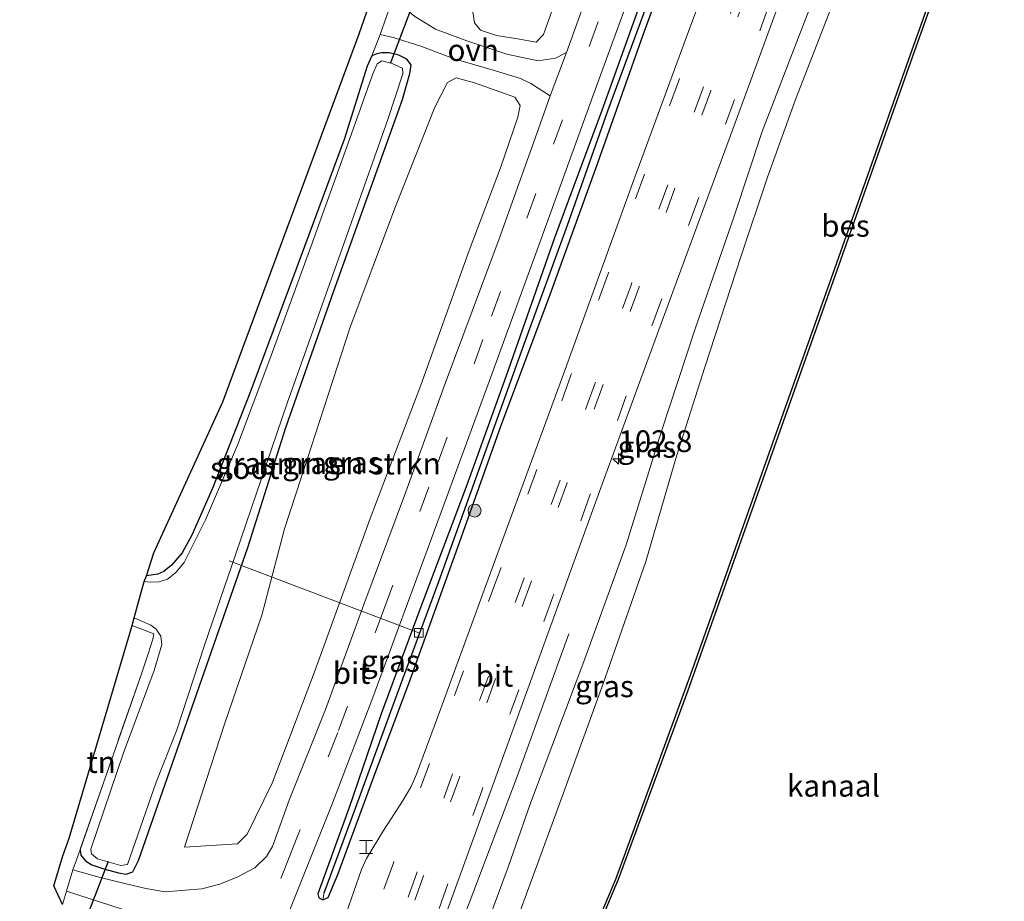
# Model space of a CAD drawing. Units: metres. Extents: x 111658 to 113626, y 537500 to 543750.
# Drawn here: x 111755 to 111868, y 537778 to 537880 of the extents above; entities that cross this region are included whole.
import ezdxf
from ezdxf.enums import TextEntityAlignment as Align

# ---------------------------------------------------------------- set-up
doc = ezdxf.new("R2010")
doc.units = ezdxf.units.M
doc.linetypes.add('IE-TERREINAFSCHEIDING', pattern=[10, 8, -2])
doc.linetypes.add('VW-3-9_STREEP', pattern=[12, 3, -9])
doc.layers.get('0').update_dxf_attribs({"lineweight": 25})
for name, color, linetype, lineweight in [('B-ME-AL-OVERIG-L-B1', 7, 'Continuous', 18), ('B-ME-AM-KILOMETR-S-B1', 7, 'Continuous', 18), ('B-ME-BV-GELEIDECONSTRUCTIE-GELEIDERAIL-L-B1', 213, 'BV-GELEIDERAIL', 18), ('B-ME-GR-BOMENSTRUIKEN-GV-B6', 93, 'Continuous', 18), ('B-ME-GR-BOOM-S-B1', 93, 'Continuous', 18), ('B-ME-GW-INSTEEKWATERGANG-L-B1', 10, 'Continuous', 25), ('B-ME-GW-KRUINLIJN-L-B1', 93, 'Continuous', 18), ('B-ME-GW-TEENLIJN-L-B1', 93, 'Continuous', 18), ('B-ME-GW-WATERGANG-GREPPEL-L-B1', 10, 'Continuous', 25), ('B-ME-IE-GRASLAND-GV-B6', 93, 'Continuous', 18), ('B-ME-IE-GRONDWERKLIJN-GROND_INGERICHT-GV-B6', 253, 'Continuous', 18), ('B-ME-IE-INRICHTINGSELEMENT-S-B1', 253, 'Continuous', 18), ('B-ME-IE-TERREINAFSCHEIDING-DOORGANG-L-B1', 8, 'IE-TERREINAFSCHEIDING-KUNSTMATIG-OPEN', 18), ('B-ME-IE-TERREINAFSCHEIDING-RASTERHEKWERK-L-B1', 8, 'IE-TERREINAFSCHEIDING', 18), ('B-ME-KG-KADASTRAAL-OPNAMEDTMGRENS-L-B1', 10, 'Continuous', 25), ('B-ME-KW-DUIKER-L-B1', 10, 'Continuous', 25), ('B-ME-OB-BESCHOEIING-GV-B6', 10, 'Continuous', 25), ('B-ME-OB-WATERLIJN-L-B1', 133, 'OB-WATERLIJN', 18), ('B-ME-OG-WATER-GV-B6', 153, 'Continuous', 18), ('B-ME-VH-VERH_SOORT-BITUMEN-GV-B6', 8, 'IE-TERREINAFSCHEIDING-NATUURLIJK-HOUTWAL', 18), ('B-ME-VH-VERH_SOORT-ONVERHARD-GV-B6', 8, 'Continuous', 18), ('B-ME-VV-KOLK-S-B1', 8, 'Continuous', 18), ('B-ME-VW-MARKERING-39STREEP-015-L-B1', 255, 'VW-3-9_STREEP', 18)]:
    doc.layers.add(name, color=color, linetype=linetype, lineweight=lineweight)
doc.styles.add('NLCS-ISO', font='NLCS-ISO.TTF')
doc.linetypes.add('BV-GELEIDERAIL', pattern='A,10,-3,[108,NLCS.SHX,S=1,R=0,X=0,Y=0],-3', length=16)
doc.linetypes.add('IE-TERREINAFSCHEIDING-KUNSTMATIG-OPEN', pattern='A,7,-1.5,[67,NLCS.SHX,S=0.75,R=0,X=0,Y=0],-1.5', length=10)
doc.linetypes.add('IE-TERREINAFSCHEIDING-NATUURLIJK-HOUTWAL', pattern='A,7,-1.5,[67,NLCS.SHX,S=0.75,R=45,X=0,Y=0],-1.5,7,-1.5,[70,NLCS.SHX,S=0.75,R=0,X=0,Y=0],-1.5', length=20)
doc.linetypes.add('OB-WATERLIJN', pattern='A,10,[32,NLCS.SHX,S=2,R=0,X=0,Y=0],-12', length=22)

# ---------------------------------------------------------------- blocks, each defined once
blk = doc.blocks.new('halte')
for p, q in [((-0.75, -0.75), (-0.75, 0.75)), ((0.75, 0), (-0.75, 0)), ((0.75, 0.75), (0.75, -0.75))]:
    blk.add_line(p, q)
blk = doc.blocks.new('boom')
blk.add_hatch(color=256).paths.add_polyline_path([(-0.75, 0, 1), (0.75, 0, 1)])
blk.add_circle((0, 0), 0.75)
blk = doc.blocks.new('hecto')
for p, q in [((0, 0.625), (-0.625, 0)), ((0, -0.625), (0, 0.625)), ((-0.625, 0), (0.625, 0)), ((0.625, 0), (0, -0.625))]:
    blk.add_line(p, q)
blk = doc.blocks.new('kolk')
blk.add_lwpolyline([(-0.5, -0.5), (0.5, -0.5), (0.5, 0.5), (-0.5, 0.5)], close=True)

msp = doc.modelspace()

# ---------------------------------------------------------------- linework, layer by layer
at = {"layer": 'B-ME-AL-OVERIG-L-B1'}
msp.add_line((111800.948, 537809.077, 0.628), (111779.111, 537817.388, -0.673), dxfattribs=at)
at = {"layer": 'B-ME-BV-GELEIDECONSTRUCTIE-GELEIDERAIL-L-B1'}
msp.add_polyline3d([(111754.989, 537630.24, 1.333), (111759.554, 537642.761, 1.854), (111764.731, 537657.273, 2.146), (111770.259, 537673.353, 2.122), (111775.066, 537688.444, 2.226), (111779.946, 537704.402, 2.419), (111782.823, 537713.794, 2.455), (111785.409, 537721.79, 2.483), (111787.126, 537726.509, 2.539), (111791.119, 537737.012, 2.447), (111795.217, 537747.951, 2.334), (111800.323, 537761.06, 2.31), (111807.308, 537779.373, 2.182), (111812.176, 537792.254, 1.962), (111818.245, 537808.996, 1.285)], dxfattribs=at)
at = {"layer": 'B-ME-GR-BOMENSTRUIKEN-GV-B6'}
for points in [[(111817.03, 537882.861, 0.403), (111815.312, 537878.011, 0.403), (111814.464, 537877.106, 0.411), (111812.562, 537877.44, 0.403), (111809.892, 537877.882, 0.355), (111808.066, 537878.482, 0.319), (111807.386, 537879.354, 0.259), (111807.181, 537880.617, 0.215)], [(111780.081, 537784.806, 1.004), (111773.967, 537784.395, 0.64), (111778.59, 537798.56, 0.64), (111782.893, 537811.118, 0.556), (111785.492, 537821.067, 0.223), (111788.057, 537828.932, -0.144), (111793.062, 537844.308, -0.217), (111798.285, 537858.184, -0.12), (111802.81, 537869.627, 0.147), (111804.253, 537872.48, 0.167), (111805.245, 537873.01, 0.279), (111807.351, 537872.43, 0.347), (111812.011, 537870.793, 0.391), (111812.625, 537869.831, 0.411), (111812.348, 537868.472, 0.415), (111810.376, 537862.657, 0.419), (111806.756, 537853.116, 0.536), (111801.173, 537837.604, 0.672), (111795.342, 537822.271, 0.832), (111788.896, 537804.478, 0.952), (111784.053, 537791.801, 0.996), (111781.173, 537785.892, 1.04), (111780.081, 537784.806, 1.004)]]:
    msp.add_polyline3d(points, dxfattribs=at)
at = {"layer": 'B-ME-GW-INSTEEKWATERGANG-L-B1'}
for points in [[(111827.109, 537883.407, 0.812), (111822.035, 537869.249, 0.84), (111816.589, 537854.574, 0.876), (111811.033, 537838.702, 0.864), (111806.402, 537825.917, 0.92), (111801.086, 537811.779, 1.016), (111796.638, 537799.778, 1.149), (111792.888, 537788.863, 1.233), (111789.319, 537779.038, 1.341), (111789.425, 537778.58, 1.337), (111789.894, 537778.354, 1.333), (111790.499, 537778.605, 1.301), (111791.627, 537781.265, 1.289), (111795.676, 537792.195, 1.237), (111799.957, 537803.68, 1.104), (111805.468, 537818.965, 0.98), (111810.374, 537832.789, 0.964), (111816.089, 537848.042, 0.9), (111821.381, 537862.696, 0.896), (111826.784, 537877.962, 0.9), (111832.38, 537893.293, 0.884)], [(111761.949, 537784.1, -0.357), (111762.028, 537783.482, -0.169), (111762.575, 537782.831, -0.108), (111763.308, 537782.397, -0.024), (111764.81, 537781.872, 0.047), (111766.365, 537781.466, 0.123), (111767.264, 537781.318, 0.171), (111768.022, 537781.59, 0.175), (111768.685, 537782.861, 0.087), (111781.262, 537818.923, 0.047), (111785.635, 537832.724, -0.309), (111791.14, 537848.37, -0.333), (111795.616, 537860.858, -0.349), (111799.085, 537870.505, -0.321), (111799.927, 537873.492, -0.249), (111800.057, 537874.507, -0.173), (111799.559, 537875.147, -0.128), (111798.643, 537875.62, -0.144), (111797.544, 537875.885, -0.149), (111796.64, 537875.89, -0.157), (111796.105, 537875.771, -0.173), (111795.531, 537875.517, -0.177), (111795.023, 537874.333, -0.173), (111792.374, 537865.919, -0.277), (111787.022, 537851.518, -0.281), (111781.492, 537836.686, -0.249), (111777.228, 537825.844, -0.249), (111774.829, 537820.324, -0.237), (111773.687, 537818.293, -0.253), (111772.458, 537816.872, -0.229), (111771.607, 537816.155, -0.213), (111770.91, 537815.84, -0.297), (111769.606, 537815.653, -0.361)]]:
    msp.add_polyline3d(points, dxfattribs=at)
at = {"layer": 'B-ME-GW-KRUINLIJN-L-B1'}
msp.add_polyline3d([(111789.317, 537727.241, 1.549), (111789.733, 537728.006, 1.549), (111790.918, 537729.289, 1.489), (111792.207, 537730.284, 1.453), (111793.308, 537731.686, 1.345), (111795.26, 537734.78, 1.245), (111797.451, 537740.193, 1.201), (111799.518, 537746.076, 1.193), (111801.139, 537751.337, 1.181), (111802.643, 537756.609, 1.169), (111804.345, 537762.418, 1.209), (111806.73, 537769.984, 1.193), (111808.948, 537775.877, 1.217), (111811.281, 537782.228, 1.193), (111813.834, 537789.483, 1.133), (111820.088, 537806.099, 1.108), (111824.833, 537819.215, 1.076), (111828.833, 537832.067, 1.116), (111832.792, 537844.102, 1.06), (111837.306, 537857.174, 1.048), (111840.498, 537866.826, 1.024), (111844.82, 537878.066, 0.988), (111848.028, 537886.301, 1.012)], dxfattribs=at)
at = {"layer": 'B-ME-GW-TEENLIJN-L-B1'}
msp.add_polyline3d([(111865.893, 537935.852, 1.116), (111861.693, 537920.301, 0.796), (111855.534, 537901.933, 0.74), (111849.529, 537883.858, 0.74), (111844.346, 537870.506, 0.768), (111841.096, 537861.547, 0.776), (111838.082, 537852.5, 0.74), (111833.902, 537839.674, 0.696), (111830.634, 537829.419, 0.708), (111827.103, 537817.324, 0.704), (111822.159, 537803.139, 0.636), (111817.309, 537789.821, 0.688), (111811.927, 537775.18, 0.696), (111806.956, 537761.035, 0.712), (111802.626, 537748.273, 0.748), (111799.322, 537738.002, 0.644), (111797.389, 537732.482, 0.479), (111796.243, 537729.748, 0.347), (111794.964, 537728.063, 0.151), (111792.911, 537726.551, -0.048)], dxfattribs=at)
at = {"layer": 'B-ME-GW-WATERGANG-GREPPEL-L-B1'}
msp.add_polyline3d([(111790.062, 537779.149, 1.076), (111793.675, 537788.89, 1.004), (111798.464, 537802.012, 0.76), (111803.252, 537814.991, 0.62), (111808.393, 537829.314, 0.532), (111813.128, 537842.441, 0.496), (111818.061, 537856.056, 0.459), (111822.733, 537869.185, 0.431), (111827.522, 537882.221, 0.443), (111832.179, 537894.527, 0.455), (111834.413, 537900.918, 0.455), (111838.417, 537912.526, 0.467), (111843.896, 537927.135, 0.479), (111848.66, 537939.947, 0.512), (111853.101, 537952.071, 0.52), (111859.092, 537968.466, 0.5), (111863.222, 537979.723, 0.552), (111868.382, 537994.367, 0.548), (111869.794, 537998.063, 0.56)], dxfattribs=at)
at = {"layer": 'B-ME-IE-GRASLAND-GV-B6'}
for points in [[(111867.173, 537902.528, -0.048), (111857.578, 537875.69, -0.048), (111849.108, 537851.704, -0.048), (111841.115, 537829.246, -0.048), (111832.3, 537804.344, -0.048), (111823.643, 537780.747, -0.048), (111819.117, 537770.029, -0.048)], [(111827.109, 537883.407, 0.812), (111822.035, 537869.249, 0.84), (111816.589, 537854.574, 0.876), (111811.033, 537838.702, 0.864), (111806.402, 537825.917, 0.92), (111801.086, 537811.779, 1.016), (111796.638, 537799.778, 1.149), (111792.888, 537788.863, 1.233), (111789.319, 537779.038, 1.341), (111789.425, 537778.58, 1.337), (111789.894, 537778.354, 1.333), (111790.499, 537778.605, 1.301), (111791.627, 537781.265, 1.289), (111795.676, 537792.195, 1.237), (111799.957, 537803.68, 1.104), (111805.468, 537818.965, 0.98), (111810.374, 537832.789, 0.964), (111816.089, 537848.042, 0.9), (111821.381, 537862.696, 0.896), (111826.784, 537877.962, 0.9), (111832.38, 537893.293, 0.884)], [(111832.38, 537893.293, 0.884), (111826.784, 537877.962, 0.9), (111821.381, 537862.696, 0.896), (111816.089, 537848.042, 0.9), (111810.374, 537832.789, 0.964), (111805.468, 537818.965, 0.98), (111799.957, 537803.68, 1.104), (111795.676, 537792.195, 1.237), (111791.627, 537781.265, 1.289), (111790.499, 537778.605, 1.301), (111789.894, 537778.354, 1.333), (111790.062, 537779.149, 1.076), (111793.675, 537788.89, 1.004), (111798.464, 537802.012, 0.76), (111803.252, 537814.991, 0.62), (111808.393, 537829.314, 0.532), (111813.128, 537842.441, 0.496), (111818.061, 537856.056, 0.459), (111822.733, 537869.185, 0.431), (111827.522, 537882.221, 0.443)], [(111823.632, 537891.714, 0.684), (111817.956, 537875.936, 0.692), (111816.7, 537875.259, 0.692), (111814.7, 537874.953, 0.612), (111811.081, 537875.716, 0.54), (111806.481, 537877.257, 0.307), (111802.877, 537878.606, 0.107), (111800.491, 537880.054, -0.06)], [(111778.161, 537704.889, 1.922), (111785.117, 537724.015, 2.006), (111789.026, 537734.868, 1.914), (111794.219, 537749.434, 1.794), (111799.712, 537764.765, 1.653), (111805.471, 537780.556, 1.529), (111814.125, 537804.351, 1.385), (111822.221, 537826.635, 1.373), (111828.872, 537844.729, 1.365), (111837.374, 537867.828, 1.365), (111845.885, 537890.97, 1.373)], [(111762.819, 537714.689, 1.621), (111764.87, 537720.592, 1.693), (111765.408, 537721.453, 1.693), (111766.163, 537722.542, 1.693), (111766.748, 537724.112, 1.689), (111771.418, 537736.896, 1.749), (111771.645, 537737.834, 1.741), (111772.475, 537741.401, 1.633), (111774.726, 537747.652, 1.633), (111780.536, 537763.389, 1.525), (111785.791, 537776.418, 1.473), (111790.941, 537789.297, 1.261), (111795.663, 537801.637, 1.116), (111802.47, 537820.069, 0.992), (111809.068, 537838.049, 0.896), (111814.888, 537854.023, 0.824), (111821.304, 537871.741, 0.784), (111827.419, 537888.431, 0.736)], [(111848.028, 537886.301, 1.012), (111844.82, 537878.066, 0.988), (111840.498, 537866.826, 1.024), (111837.306, 537857.174, 1.048), (111832.792, 537844.102, 1.06), (111828.833, 537832.067, 1.116), (111824.833, 537819.215, 1.076), (111820.088, 537806.099, 1.108), (111813.834, 537789.483, 1.133), (111811.281, 537782.228, 1.193), (111808.948, 537775.877, 1.217)], [(111808.948, 537775.877, 1.217), (111811.281, 537782.228, 1.193), (111813.834, 537789.483, 1.133), (111820.088, 537806.099, 1.108), (111824.833, 537819.215, 1.076), (111828.833, 537832.067, 1.116), (111832.792, 537844.102, 1.06), (111837.306, 537857.174, 1.048), (111840.498, 537866.826, 1.024), (111844.82, 537878.066, 0.988), (111848.028, 537886.301, 1.012)], [(111827.522, 537882.221, 0.443), (111822.733, 537869.185, 0.431), (111818.061, 537856.056, 0.459), (111813.128, 537842.441, 0.496), (111808.393, 537829.314, 0.532), (111803.252, 537814.991, 0.62), (111798.464, 537802.012, 0.76), (111793.675, 537788.89, 1.004), (111790.062, 537779.149, 1.076), (111789.894, 537778.354, 1.333), (111789.425, 537778.58, 1.337), (111789.319, 537779.038, 1.341), (111792.888, 537788.863, 1.233), (111796.638, 537799.778, 1.149), (111801.086, 537811.779, 1.016), (111806.402, 537825.917, 0.92), (111811.033, 537838.702, 0.864), (111816.589, 537854.574, 0.876), (111822.035, 537869.249, 0.84), (111827.109, 537883.407, 0.812)], [(111849.529, 537883.858, 0.74), (111844.346, 537870.506, 0.768), (111841.096, 537861.547, 0.776), (111838.082, 537852.5, 0.74), (111833.902, 537839.674, 0.696), (111830.634, 537829.419, 0.708), (111827.103, 537817.324, 0.704), (111822.159, 537803.139, 0.636), (111817.309, 537789.821, 0.688), (111811.927, 537775.18, 0.696), (111806.956, 537761.035, 0.712), (111802.626, 537748.273, 0.748), (111799.322, 537738.002, 0.644), (111797.389, 537732.482, 0.479), (111796.243, 537729.748, 0.347), (111794.964, 537728.063, 0.151), (111792.911, 537726.551, -0.048)], [(111811.927, 537775.18, 0.696), (111817.309, 537789.821, 0.688), (111822.159, 537803.139, 0.636), (111827.103, 537817.324, 0.704), (111830.634, 537829.419, 0.708), (111833.902, 537839.674, 0.696), (111838.082, 537852.5, 0.74), (111841.096, 537861.547, 0.776), (111844.346, 537870.506, 0.768), (111849.529, 537883.858, 0.74)], [(111833.738, 537882.968, 1.313), (111832.291, 537879.07, 1.321), (111825.58, 537860.829, 1.341), (111817.642, 537838.98, 1.401), (111809.946, 537818.016, 1.417), (111803.5, 537800.367, 1.449), (111800.681, 537792.817, 1.469), (111800.077, 537791.417, 1.477), (111799.077, 537789.723, 1.485), (111796.876, 537786.33, 1.497), (111794.919, 537783.122, 1.501), (111794.365, 537781.833, 1.509), (111792.576, 537776.785, 1.429), (111789.714, 537768.875, 1.509), (111789.57, 537767.872, 1.533), (111789.508, 537766.104, 1.589), (111789.415, 537763.309, 1.637), (111789.202, 537761.28, 1.665), (111788.204, 537758.12, 1.717), (111784.719, 537748.448, 1.81), (111775.049, 537721.546, 1.958), (111766.075, 537696.677, 1.798)], [(111807.181, 537880.617, 0.215), (111807.386, 537879.354, 0.259), (111808.066, 537878.482, 0.319), (111809.892, 537877.882, 0.355), (111812.562, 537877.44, 0.403), (111814.464, 537877.106, 0.411), (111815.312, 537878.011, 0.403), (111817.03, 537882.861, 0.403)], [(111796.492, 537877.981, -0.177), (111798.009, 537877.654, -0.088), (111801.198, 537876.638, 0.003), (111805.019, 537875.183, 0.263), (111809.775, 537873.812, 0.423), (111812.677, 537872.907, 0.576), (111813.869, 537872.342, 0.636), (111816.097, 537870.938, 0.708), (111814.928, 537867.658, 0.708), (111810.199, 537854.452, 0.756), (111804.002, 537837.789, 0.816), (111799.302, 537824.889, 0.872), (111794.642, 537812.35, 0.976), (111790.209, 537800.267, 1.084), (111786.042, 537789.813, 1.169), (111784.096, 537784.49, 1.233), (111783.413, 537783.343, 1.225), (111782.083, 537782.016, 1.217), (111780.093, 537781.004, 1.165), (111778.023, 537780.143, 1.104), (111775.982, 537779.627, 1.04), (111774.09, 537779.447, 0.876), (111771.746, 537779.284, 0.716), (111769.532, 537779.637, 0.536), (111767.104, 537780.218, 0.443), (111764.269, 537780.937, 0.275), (111761.108, 537781.792, 0.103), (111761.949, 537784.1, -0.357), (111762.028, 537783.482, -0.169), (111762.575, 537782.831, -0.108), (111763.308, 537782.397, -0.024), (111764.81, 537781.872, 0.047), (111766.365, 537781.466, 0.123), (111767.264, 537781.318, 0.171), (111768.022, 537781.59, 0.175), (111768.685, 537782.861, 0.087), (111781.262, 537818.923, 0.047), (111785.635, 537832.724, -0.309), (111791.14, 537848.37, -0.333), (111795.616, 537860.858, -0.349), (111799.085, 537870.505, -0.321), (111799.927, 537873.492, -0.249), (111800.057, 537874.507, -0.173), (111799.559, 537875.147, -0.128), (111798.643, 537875.62, -0.144), (111797.544, 537875.885, -0.149), (111796.64, 537875.89, -0.157), (111796.105, 537875.771, -0.173), (111795.531, 537875.517, -0.177), (111796.492, 537877.981, -0.177)], [(111767.96, 537809.93, -0.309), (111768.158, 537810.816, -0.934), (111770.101, 537809.979, -0.934), (111770.723, 537809.516, -0.934), (111771.229, 537808.706, -0.934), (111771.342, 537807.741, -0.934), (111770.48, 537804.741, -0.934), (111766.941, 537795.288, -0.934), (111763.163, 537784.199, -0.934), (111763.25, 537783.663, -0.934), (111763.963, 537783.06, -0.934), (111766.626, 537782.292, -0.934), (111767.421, 537782.399, -0.934), (111770.723, 537791.885, -0.934), (111773.05, 537797.805, -0.934), (111776.282, 537807.657, -0.934), (111779.876, 537818.185, -0.934), (111785.796, 537835.535, -0.934), (111788.993, 537844.485, -0.934), (111793.201, 537856.387, -0.934), (111797.394, 537868.222, -0.934), (111799.097, 537873.475, -0.934), (111799.061, 537874.118, -0.934), (111797.877, 537874.666, -0.934), (111796.68, 537874.965, -0.934), (111796.168, 537874.631, -0.934), (111795.673, 537873.464, -0.934), (111792.823, 537865.482, -0.934), (111788.502, 537853.537, -0.934), (111783.792, 537840.623, -0.934), (111780.077, 537830.717, -0.934), (111776.383, 537822.094, -0.934), (111773.925, 537817.21, -0.934), (111772.918, 537815.989, -0.934), (111772, 537815.278, -0.934), (111771.041, 537814.968, -0.934), (111770.019, 537814.912, -0.934), (111769.335, 537814.996, -0.934), (111769.606, 537815.653, -0.361), (111770.91, 537815.84, -0.297), (111771.607, 537816.155, -0.213), (111772.458, 537816.872, -0.229), (111773.687, 537818.293, -0.253), (111774.829, 537820.324, -0.237), (111777.228, 537825.844, -0.249), (111781.492, 537836.686, -0.249), (111787.022, 537851.518, -0.281), (111792.374, 537865.919, -0.277), (111795.023, 537874.333, -0.173), (111795.531, 537875.517, -0.177), (111796.105, 537875.771, -0.173), (111796.64, 537875.89, -0.157), (111797.544, 537875.885, -0.149), (111798.643, 537875.62, -0.144), (111799.559, 537875.147, -0.128), (111800.057, 537874.507, -0.173), (111799.927, 537873.492, -0.249), (111799.085, 537870.505, -0.321), (111795.616, 537860.858, -0.349), (111791.14, 537848.37, -0.333), (111785.635, 537832.724, -0.309), (111781.262, 537818.923, 0.047), (111768.685, 537782.861, 0.087), (111768.022, 537781.59, 0.175), (111767.264, 537781.318, 0.171), (111766.365, 537781.466, 0.123), (111764.81, 537781.872, 0.047), (111763.308, 537782.397, -0.024), (111762.575, 537782.831, -0.108), (111762.028, 537783.482, -0.169), (111761.949, 537784.1, -0.357), (111764.602, 537791.722, -0.421), (111768.989, 537804.268, -0.369), (111769.777, 537806.663, -0.361), (111770.328, 537808.373, -0.377), (111770.455, 537808.993, -0.377), (111767.96, 537809.93, -0.309)], [(111773.967, 537784.395, 0.64), (111780.081, 537784.806, 1.004), (111781.173, 537785.892, 1.04), (111784.053, 537791.801, 0.996), (111788.896, 537804.478, 0.952), (111795.342, 537822.271, 0.832), (111801.173, 537837.604, 0.672), (111806.756, 537853.116, 0.536), (111810.376, 537862.657, 0.419), (111812.348, 537868.472, 0.415), (111812.625, 537869.831, 0.411), (111812.011, 537870.793, 0.391), (111807.351, 537872.43, 0.347), (111805.245, 537873.01, 0.279), (111804.253, 537872.48, 0.167), (111802.81, 537869.627, 0.147), (111798.285, 537858.184, -0.12), (111793.062, 537844.308, -0.217), (111788.057, 537828.932, -0.144), (111785.492, 537821.067, 0.223), (111782.893, 537811.118, 0.556), (111778.59, 537798.56, 0.64), (111773.967, 537784.395, 0.64)], [(111759.904, 537777.807, 0.103), (111760.371, 537779.349, 0.103), (111766.807, 537777.269, 0.375)]]:
    msp.add_polyline3d(points, dxfattribs=at)
at = {"layer": 'B-ME-IE-GRONDWERKLIJN-GROND_INGERICHT-GV-B6'}
for points in [[(111797.96, 537882.186, -0.177), (111796.492, 537877.981, -0.177), (111795.531, 537875.517, -0.177), (111795.023, 537874.333, -0.173), (111792.374, 537865.919, -0.277), (111787.022, 537851.518, -0.281), (111781.492, 537836.686, -0.249), (111777.228, 537825.844, -0.249), (111774.829, 537820.324, -0.237), (111773.687, 537818.293, -0.253), (111772.458, 537816.872, -0.229), (111771.607, 537816.155, -0.213), (111770.91, 537815.84, -0.297), (111769.606, 537815.653, -0.361), (111770.439, 537818.304, -0.253), (111778.382, 537835.694, -0.321), (111794.09, 537878.088, -0.245), (111807.016, 537915.219, -0.289)], [(111759.904, 537777.807, 0.103), (111758.904, 537779.956, 0.015), (111759.91, 537783.292, -0.092), (111760.687, 537785.467, -0.465), (111767.96, 537809.93, -0.309), (111770.455, 537808.993, -0.377), (111770.328, 537808.373, -0.377), (111769.777, 537806.663, -0.361), (111768.989, 537804.268, -0.369), (111764.602, 537791.722, -0.421), (111761.949, 537784.1, -0.357), (111761.108, 537781.792, 0.103), (111760.371, 537779.349, 0.103), (111759.904, 537777.807, 0.103)]]:
    msp.add_polyline3d(points, dxfattribs=at)
at = {"layer": 'B-ME-IE-TERREINAFSCHEIDING-DOORGANG-L-B1'}
msp.add_line((111760.371, 537779.349, 0.103), (111761.108, 537781.792, 0.103), dxfattribs=at)
at = {"layer": 'B-ME-IE-TERREINAFSCHEIDING-RASTERHEKWERK-L-B1'}
for p, q in [((111761.108, 537781.792, 0.103), (111761.949, 537784.1, -0.357)), ((111760.371, 537779.349, 0.103), (111759.904, 537777.807, 0.103))]:
    msp.add_line(p, q, dxfattribs=at)
msp.add_polyline3d([(111767.96, 537809.93, -0.309), (111770.455, 537808.993, -0.377), (111770.328, 537808.373, -0.377), (111769.777, 537806.663, -0.361), (111768.989, 537804.268, -0.369), (111764.602, 537791.722, -0.421), (111761.949, 537784.1, -0.357)], dxfattribs=at)
at = {"layer": 'B-ME-KG-KADASTRAAL-OPNAMEDTMGRENS-L-B1'}
msp.add_polyline3d([(111759.904, 537777.807, 0.103), (111758.904, 537779.956, 0.015), (111759.91, 537783.292, -0.092), (111760.687, 537785.467, -0.465), (111767.96, 537809.93, -0.309), (111768.158, 537810.816, -0.934), (111769.335, 537814.996, -0.934), (111769.606, 537815.653, -0.361), (111770.439, 537818.304, -0.253), (111778.382, 537835.694, -0.321), (111794.09, 537878.088, -0.245), (111807.016, 537915.219, -0.289)], dxfattribs=at)
at = {"layer": 'B-ME-KW-DUIKER-L-B1'}
for p, q in [((111797.735, 537874.778, -0.865), (111800.77, 537882.772, -0.865)), ((111765.197, 537782.76, -0.935), (111762.758, 537776.491, -0.935))]:
    msp.add_line(p, q, dxfattribs=at)
at = {"layer": 'B-ME-OB-BESCHOEIING-GV-B6'}
msp.add_polyline3d([(111865.903, 537898.089, -0.613), (111858.026, 537876.093, -0.613), (111849.292, 537851.365, -0.613), (111841.029, 537828.086, -0.613), (111831.917, 537802.356, -0.613), (111823.919, 537780.673, -0.613), (111819.315, 537769.76, -0.613), (111809.341, 537747.336, -0.613), (111799.822, 537728.09, -0.613), (111793.01, 537726.32, -0.613), (111792.911, 537726.551, -0.048), (111799.675, 537728.384, -0.048), (111805.365, 537739.789, -0.048), (111809.117, 537747.43, -0.048), (111811.432, 537752.83, -0.048), (111819.117, 537770.029, -0.048), (111823.643, 537780.747, -0.048), (111832.3, 537804.344, -0.048), (111841.115, 537829.246, -0.048), (111849.108, 537851.704, -0.048), (111857.578, 537875.69, -0.048), (111867.173, 537902.528, -0.048)], dxfattribs=at)
at = {"layer": 'B-ME-OB-WATERLIJN-L-B1'}
msp.add_polyline3d([(111899.547, 537991.603, -0.613), (111891.148, 537968.451, -0.613), (111882.826, 537945.314, -0.613), (111874.263, 537921.435, -0.613), (111865.903, 537898.089, -0.613), (111858.026, 537876.093, -0.613), (111849.292, 537851.365, -0.613), (111841.029, 537828.086, -0.613), (111831.917, 537802.356, -0.613), (111823.919, 537780.673, -0.613), (111819.315, 537769.76, -0.613), (111809.341, 537747.336, -0.613), (111799.822, 537728.09, -0.613), (111793.01, 537726.32, -0.613), (111788.569, 537725.166, -0.613), (111787.157, 537721.682, -0.613)], dxfattribs=at)
at = {"layer": 'B-ME-OG-WATER-GV-B6'}
for points in [[(111789.742, 537718.04, -0.613), (111787.157, 537721.682, -0.613), (111788.569, 537725.166, -0.613), (111793.01, 537726.32, -0.613), (111799.822, 537728.09, -0.613), (111809.341, 537747.336, -0.613), (111819.315, 537769.76, -0.613), (111823.919, 537780.673, -0.613), (111831.917, 537802.356, -0.613), (111841.029, 537828.086, -0.613), (111849.292, 537851.365, -0.613), (111858.026, 537876.093, -0.613), (111865.903, 537898.089, -0.613)], [(111768.158, 537810.816, -0.934), (111769.335, 537814.996, -0.934), (111770.019, 537814.912, -0.934), (111771.041, 537814.968, -0.934), (111772, 537815.278, -0.934), (111772.918, 537815.989, -0.934), (111773.925, 537817.21, -0.934), (111776.383, 537822.094, -0.934), (111780.077, 537830.717, -0.934), (111783.792, 537840.623, -0.934), (111788.502, 537853.537, -0.934), (111792.823, 537865.482, -0.934), (111795.673, 537873.464, -0.934), (111796.168, 537874.631, -0.934), (111796.68, 537874.965, -0.934), (111797.877, 537874.666, -0.934), (111799.061, 537874.118, -0.934), (111799.097, 537873.475, -0.934), (111797.394, 537868.222, -0.934), (111793.201, 537856.387, -0.934), (111788.993, 537844.485, -0.934), (111785.796, 537835.535, -0.934), (111779.876, 537818.185, -0.934), (111776.282, 537807.657, -0.934), (111773.05, 537797.805, -0.934), (111770.723, 537791.885, -0.934), (111767.421, 537782.399, -0.934), (111766.626, 537782.292, -0.934), (111763.963, 537783.06, -0.934), (111763.25, 537783.663, -0.934), (111763.163, 537784.199, -0.934), (111766.941, 537795.288, -0.934), (111770.48, 537804.741, -0.934), (111771.342, 537807.741, -0.934), (111771.229, 537808.706, -0.934), (111770.723, 537809.516, -0.934), (111770.101, 537809.979, -0.934), (111768.158, 537810.816, -0.934)]]:
    msp.add_polyline3d(points, dxfattribs=at)
at = {"layer": 'B-ME-VH-VERH_SOORT-BITUMEN-GV-B6'}
for points in [[(111766.807, 537777.269, 0.375), (111760.371, 537779.349, 0.103), (111761.108, 537781.792, 0.103), (111764.269, 537780.937, 0.275), (111767.104, 537780.218, 0.443), (111769.532, 537779.637, 0.536), (111771.746, 537779.284, 0.716), (111774.09, 537779.447, 0.876), (111775.982, 537779.627, 1.04), (111778.023, 537780.143, 1.104), (111780.093, 537781.004, 1.165), (111782.083, 537782.016, 1.217), (111783.413, 537783.343, 1.225), (111784.096, 537784.49, 1.233), (111786.042, 537789.813, 1.169), (111790.209, 537800.267, 1.084), (111794.642, 537812.35, 0.976), (111799.302, 537824.889, 0.872), (111804.002, 537837.789, 0.816), (111810.199, 537854.452, 0.756), (111814.928, 537867.658, 0.708), (111816.097, 537870.938, 0.708), (111817.956, 537875.936, 0.692), (111823.632, 537891.714, 0.684)], [(111845.885, 537890.97, 1.373), (111837.374, 537867.828, 1.365), (111828.872, 537844.729, 1.365), (111822.221, 537826.635, 1.373), (111814.125, 537804.351, 1.385), (111805.471, 537780.556, 1.529), (111799.712, 537764.765, 1.653), (111794.219, 537749.434, 1.794), (111789.026, 537734.868, 1.914), (111785.117, 537724.015, 2.006), (111778.161, 537704.889, 1.922)], [(111827.419, 537888.431, 0.736), (111821.304, 537871.741, 0.784), (111814.888, 537854.023, 0.824), (111809.068, 537838.049, 0.896), (111802.47, 537820.069, 0.992), (111795.663, 537801.637, 1.116), (111790.941, 537789.297, 1.261), (111785.791, 537776.418, 1.473), (111780.536, 537763.389, 1.525), (111774.726, 537747.652, 1.633), (111772.475, 537741.401, 1.633), (111771.645, 537737.834, 1.741), (111771.418, 537736.896, 1.749), (111766.748, 537724.112, 1.689), (111766.163, 537722.542, 1.693), (111765.408, 537721.453, 1.693), (111764.87, 537720.592, 1.693), (111762.819, 537714.689, 1.621)], [(111766.075, 537696.677, 1.798), (111775.049, 537721.546, 1.958), (111784.719, 537748.448, 1.81), (111788.204, 537758.12, 1.717), (111789.202, 537761.28, 1.665), (111789.415, 537763.309, 1.637), (111789.508, 537766.104, 1.589), (111789.57, 537767.872, 1.533), (111789.714, 537768.875, 1.509), (111792.576, 537776.785, 1.429), (111794.365, 537781.833, 1.509), (111794.919, 537783.122, 1.501), (111796.876, 537786.33, 1.497), (111799.077, 537789.723, 1.485), (111800.077, 537791.417, 1.477), (111800.681, 537792.817, 1.469), (111803.5, 537800.367, 1.449), (111809.946, 537818.016, 1.417), (111817.642, 537838.98, 1.401), (111825.58, 537860.829, 1.341), (111832.291, 537879.07, 1.321), (111833.738, 537882.968, 1.313)]]:
    msp.add_polyline3d(points, dxfattribs=at)
at = {"layer": 'B-ME-VH-VERH_SOORT-ONVERHARD-GV-B6'}
msp.add_polyline3d([(111817.956, 537875.936, 0.692), (111816.097, 537870.938, 0.708), (111813.869, 537872.342, 0.636), (111812.677, 537872.907, 0.576), (111809.775, 537873.812, 0.423), (111805.019, 537875.183, 0.263), (111801.198, 537876.638, 0.003), (111798.009, 537877.654, -0.088), (111796.492, 537877.981, -0.177), (111797.96, 537882.186, -0.177), (111800.491, 537880.054, -0.06), (111802.877, 537878.606, 0.107), (111806.481, 537877.257, 0.307), (111811.081, 537875.716, 0.54), (111814.7, 537874.953, 0.612), (111816.7, 537875.259, 0.692), (111817.956, 537875.936, 0.692)], dxfattribs=at)
at = {"layer": 'B-ME-VW-MARKERING-39STREEP-015-L-B1'}
for points in [[(111835.1175, 537884.204, 1.541), (111830.8545, 537872.598, 1.545), (111826.9365, 537861.907, 1.566), (111822.6885, 537850.235, 1.564), (111818.4385, 537838.646, 1.577), (111814.5415, 537827.895, 1.613), (111810.0215, 537815.504, 1.636), (111806.0905, 537804.701, 1.665), (111802.1785, 537794.055, 1.724), (111797.9585, 537782.389, 1.814), (111793.7935, 537770.799, 1.889), (111789.6105, 537759.174, 1.929), (111785.7875, 537748.455, 2.02), (111781.6325, 537736.806, 2.16), (111777.6195, 537725.533, 2.209), (111773.5955, 537714.391, 2.166)], [(111837.8625, 537883.236, 1.634), (111833.7115, 537871.858, 1.643), (111829.6445, 537860.688, 1.631), (111825.4335, 537849.241, 1.631), (111821.1765, 537837.632, 1.652), (111817.2275, 537826.682, 1.669), (111813.0845, 537815.399, 1.709), (111808.9835, 537804.111, 1.719), (111804.8505, 537792.859, 1.774), (111800.7285, 537781.464, 1.867), (111796.6415, 537770.139, 1.874), (111792.5845, 537758.829, 1.98), (111788.5365, 537747.492, 2.107), (111784.4815, 537736.138, 2.216), (111780.4115, 537724.834, 2.299), (111776.3615, 537713.436, 2.255)], [(111758.836, 537710.37, 1.629), (111762.765, 537721.86, 1.697), (111766.82, 537732.983, 1.757), (111771.99, 537747.115, 1.593), (111776.223, 537758.402, 1.529), (111780.665, 537769.655, 1.477), (111786.187, 537783.637, 1.317), (111791.7, 537797.855, 1.165), (111796.935, 537811.781, 1.028), (111803.176, 537828.792, 0.92), (111809.335, 537845.566, 0.796), (111816.48, 537865.355, 0.748), (111822.683, 537882.375, 0.72)], [(111838.713, 537882.864, 1.626), (111834.576, 537871.513, 1.63), (111830.456, 537860.306, 1.652), (111826.314, 537848.929, 1.646), (111822.202, 537837.678, 1.68), (111818.031, 537826.356, 1.686), (111813.888, 537814.956, 1.71), (111809.806, 537803.838, 1.729), (111805.626, 537792.443, 1.791), (111801.511, 537781.12, 1.856), (111797.444, 537769.743, 1.935), (111793.481, 537758.505, 2.001), (111789.321, 537747.054, 2.12), (111785.334, 537735.794, 2.214), (111781.26, 537724.434, 2.288), (111777.21, 537713.142, 2.216)], [(111841.242, 537881.216, 1.579), (111837.324, 537870.496, 1.579), (111833.046, 537858.813, 1.582), (111828.825, 537847.246, 1.579), (111824.849, 537836.374, 1.603), (111820.629, 537824.824, 1.619), (111816.399, 537813.231, 1.638), (111812.458, 537802.538, 1.675), (111808.202, 537790.897, 1.728), (111804.298, 537780.175, 1.783), (111800.146, 537768.488, 1.861), (111796.277, 537757.774, 1.943), (111792.069, 537746.056, 2.045), (111788.268, 537735.323, 2.152), (111783.587, 537722.244, 2.214), (111779.927, 537712.021, 2.156)]]:
    msp.add_polyline3d(points, dxfattribs=at)

# ---------------------------------------------------------------- block references
at = {"layer": 'B-ME-AM-KILOMETR-S-B1', "rotation": 90}
msp.add_blockref('hecto', (111823.935, 537829.128, 2.262), dxfattribs=at)
at = {"layer": 'B-ME-GR-BOOM-S-B1', "rotation": 90}
msp.add_blockref('boom', (111807.374, 537823.17, 1.974), dxfattribs=at)
at = {"layer": 'B-ME-IE-INRICHTINGSELEMENT-S-B1', "rotation": 90}
msp.add_blockref('halte', (111794.876, 537784.43, 3.741), dxfattribs=at)
at = {"layer": 'B-ME-VV-KOLK-S-B1', "rotation": 90}
msp.add_blockref('kolk', (111800.948, 537809.077, 0.628), dxfattribs=at)

# ---------------------------------------------------------------- texts
at = {"layer": 'B-ME-AM-KILOMETR-S-B1', "ltscale": 0.2, "style": 'NLCS-ISO'}
msp.add_text('102.8', height=2.5, dxfattribs=at).set_placement((111823.935, 537829.128, 2.262), align=Align.BOTTOM_LEFT)
at = {"layer": 'B-ME-GR-BOMENSTRUIKEN-GV-B6', "ltscale": 0.2, "style": 'NLCS-ISO'}
msp.add_text('bmn en strkn', height=2.5, dxfattribs=at).set_placement((111792.9732, 537828.58), align=Align.MIDDLE_CENTER)
at = {"layer": 'B-ME-IE-GRASLAND-GV-B6', "ltscale": 0.2, "style": 'NLCS-ISO'}
for p in [(111827.231, 537830.509), (111781.003, 537828.604), (111788.6025, 537828.6325), (111793.296, 537828.7025), (111797.682, 537805.8495), (111822.334, 537802.9345)]:
    msp.add_text('gras', height=2.5, dxfattribs=at).set_placement(p, align=Align.MIDDLE_CENTER)
at = {"layer": 'B-ME-IE-GRONDWERKLIJN-GROND_INGERICHT-GV-B6', "ltscale": 0.2, "style": 'NLCS-ISO'}
msp.add_text('tn', height=2.5, dxfattribs=at).set_placement((111764.3734, 537794.2106), align=Align.MIDDLE_CENTER)
at = {"layer": 'B-ME-OB-BESCHOEIING-GV-B6', "ltscale": 0.2, "style": 'NLCS-ISO'}
msp.add_text('bes', height=2.5, dxfattribs=at).set_placement((111850.0921, 537855.9581), align=Align.MIDDLE_CENTER)
at = {"layer": 'B-ME-OG-WATER-GV-B6', "ltscale": 0.2, "style": 'NLCS-ISO'}
for s, p in [('sloot', (111780.9163, 537828.0666)), ('kanaal', (111848.7121, 537791.4792))]:
    msp.add_text(s, height=2.5, dxfattribs=at).set_placement(p, align=Align.MIDDLE_CENTER)
at = {"layer": 'B-ME-VH-VERH_SOORT-BITUMEN-GV-B6', "ltscale": 0.2, "style": 'NLCS-ISO'}
for p in [(111793.211, 537804.4677), (111809.6673, 537804.1498)]:
    msp.add_text('bit', height=2.5, dxfattribs=at).set_placement(p, align=Align.MIDDLE_CENTER)
at = {"layer": 'B-ME-VH-VERH_SOORT-ONVERHARD-GV-B6', "ltscale": 0.2, "style": 'NLCS-ISO'}
msp.add_text('ovh', height=2.5, dxfattribs=at).set_placement((111807.2187, 537876.2012), align=Align.MIDDLE_CENTER)

doc.saveas('drawing.dxf')
